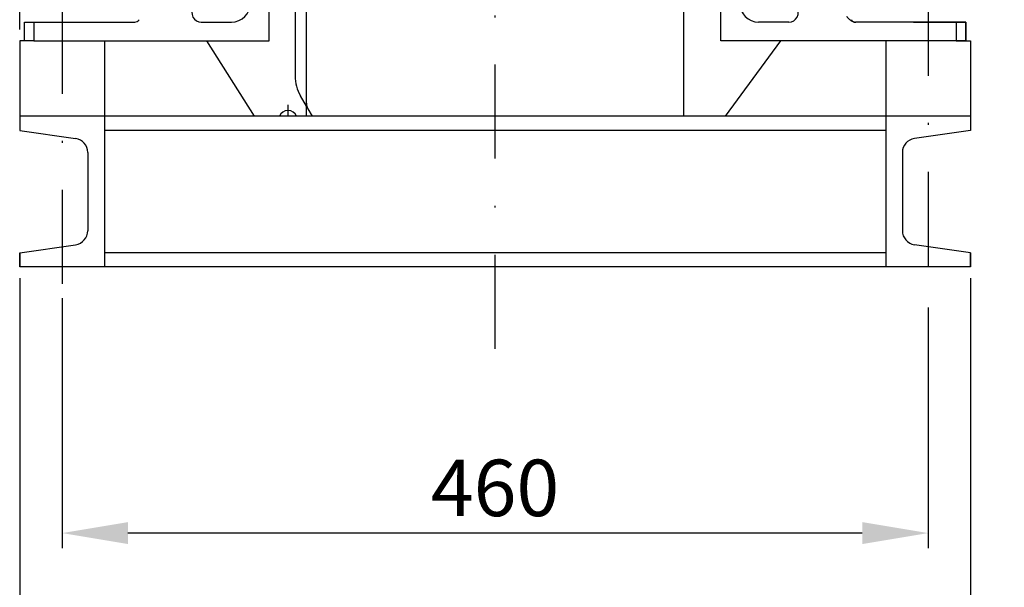
# Model space of a CAD drawing. Extents: x 0 to 358, y 0 to 208.
# Drawn here: x 211 to 263, y 74 to 104 of the extents above; entities that cross this region are included whole.
import ezdxf

# ---------------------------------------------------------------- set-up
doc = ezdxf.new("R2010")
doc.units = 0
doc.header["$LTSCALE"] = 10
doc.linetypes.add('DASHED', pattern=[3.5, 2, -1.5])
doc.linetypes.add('TRAZO_Y_PUNTO', pattern=[1, 0.5, -0.25, 0, -0.25])
doc.layers.get('0').update_dxf_attribs({"color": 40, "linetype": 'CONTINUOUS'})
doc.layers.get('DEFPOINTS').update_dxf_attribs({"linetype": 'CONTINUOUS'})
for name, color, linetype in [('3', 2, 'CONTINUOUS'), ('4', 4, 'TRAZO_Y_PUNTO'), ('7', 5, 'CONTINUOUS'), ('9', 40, 'CONTINUOUS')]:
    doc.layers.add(name, color=color, linetype=linetype)
doc.styles.add('ROMAND', font='romand')
doc.styles.add('ROMANS-3MM', font='romans.shx', dxfattribs={"width": 0.6, "height": 3})
doc.dimstyles.new('STANDARD$0', dxfattribs={"dimtxt": 3, "dimasz": 3.5, "dimexe": 0.8, "dimexo": 0.6, "dimgap": 0.9, "dimtad": 1, "dimdec": 4, "dimzin": 0, "dimdsep": 46, "dimtxsty": 'ROMAND', "dimcen": 0.09, "dimadec": 0, "dimazin": 0, "dimtfac": 1, "dimtdec": 4, "dimtmove": 0, "dimatfit": 3, "dimfxl": 1, "dimtolj": 1, "dimtzin": 0, "dimarcsym": 0})

# ---------------------------------------------------------------- blocks, each defined once
blk = doc.blocks.new('*D87')
at = {"color": 0, "linetype": 'ByBlock'}
for p, q in [((199.477, 89.251), (199.477, 75.964)), ((245.477, 88.751), (245.477, 75.964)), ((241.977, 76.764), (202.977, 76.764))]:
    blk.add_line(p, q, dxfattribs=at)
for points in [[(202.977, 77.348), (202.977, 76.181), (199.477, 76.764)], [(241.977, 77.348), (241.977, 76.181), (245.477, 76.764)]]:
    blk.add_solid(points, dxfattribs=at)
at = {"layer": 'DEFPOINTS', "color": 0, "linetype": 'ByBlock'}
for p in [(199.477, 89.851), (245.477, 89.351), (199.477, 76.764)]:
    blk.add_point(p, dxfattribs=at)
at = {"color": 0, "linetype": 'ByBlock', "insert": (222.477, 79.164), "char_height": 3, "attachment_point": 5, "style": 'ROMANS-3MM'}
blk.add_mtext('\\A1;460', dxfattribs=at)
blk = doc.blocks.new('*D88')
at = {"color": 0, "linetype": 'ByBlock'}
for p, q in [((197.227, 90.305), (197.227, 66.885)), ((247.727, 90.305), (247.727, 66.885)), ((244.227, 67.685), (200.727, 67.685))]:
    blk.add_line(p, q, dxfattribs=at)
for points in [[(200.727, 68.268), (200.727, 67.102), (197.227, 67.685)], [(244.227, 68.268), (244.227, 67.102), (247.727, 67.685)]]:
    blk.add_solid(points, dxfattribs=at)
at = {"layer": 'DEFPOINTS', "color": 0, "linetype": 'ByBlock'}
for p in [(197.227, 90.905), (247.727, 90.905), (197.227, 67.685)]:
    blk.add_point(p, dxfattribs=at)
at = {"color": 0, "linetype": 'ByBlock', "insert": (222.477, 70.085), "char_height": 3, "attachment_point": 5, "style": 'ROMANS-3MM'}
blk.add_mtext('\\A1;505', dxfattribs=at)
blk = doc.blocks.new('*D89')
at = {"color": 0, "linetype": 'ByBlock'}
for p, q in [((211.067, 103.505), (211.067, 165.056)), ((263.367, 130.068), (263.367, 165.056)), ((259.867, 164.256), (214.567, 164.256))]:
    blk.add_line(p, q, dxfattribs=at)
for points in [[(214.567, 164.839), (214.567, 163.672), (211.067, 164.256)], [(259.867, 164.839), (259.867, 163.672), (263.367, 164.256)]]:
    blk.add_solid(points, dxfattribs=at)
at = {"layer": 'DEFPOINTS', "color": 0, "linetype": 'ByBlock'}
for p in [(211.067, 164.256), (263.367, 129.468), (211.067, 102.905)]:
    blk.add_point(p, dxfattribs=at)
at = {"color": 0, "linetype": 'ByBlock', "insert": (237.217, 166.656), "char_height": 3, "attachment_point": 5, "style": 'ROMANS-3MM'}
blk.add_mtext('\\A1;524', dxfattribs=at)

msp = doc.modelspace()

# ---------------------------------------------------------------- linework, layer by layer
at = {"layer": '3', "linetype": 'Continuous'}
for p, q in [((224.316833, 102.905214), (224.316833, 112.505214)), ((248.316833, 102.905214), (248.316833, 112.505214)), ((225.696838, 104.635219), (225.696838, 101.044499)), ((226.296813, 98.905214), (226.296813, 104.641584)), ((246.336853, 98.905214), (246.336853, 104.641639)), ((211.316833, 102.905214), (211.316833, 103.905214)), ((211.316833, 103.905214), (211.816833, 103.905214)), ((211.816833, 103.905214), (211.816833, 102.905214)), ((211.816833, 103.905214), (217.175826, 103.905214)), ((220.713979, 103.905214), (222.316833, 103.905214)), ((251.919687, 103.905214), (250.316833, 103.905214)), ((260.816833, 103.905214), (255.45784, 103.905214)), ((260.816833, 103.905214), (260.816833, 102.905214)), ((261.316833, 103.905214), (260.816833, 103.905214)), ((261.316833, 102.905214), (261.316833, 103.905214)), ((211.066833, 102.905214), (211.066833, 98.905214)), ((211.816833, 102.905214), (211.066833, 102.905214)), ((211.816833, 102.905214), (211.316833, 102.905214)), ((211.816833, 102.905214), (224.316833, 102.905214)), ((215.566833, 102.905214), (215.566833, 90.905214)), ((223.534657, 98.905214), (221.008343, 102.905214)), ((260.816833, 102.905214), (248.316833, 102.905214)), ((251.483804, 102.905214), (248.538012, 98.905214)), ((257.066833, 102.905214), (257.066833, 90.905214)), ((260.816833, 102.905214), (261.566833, 102.905214)), ((261.566833, 102.905214), (261.566833, 98.155214)), ((226.296788, 99.437169), (225.978553, 99.988369)), ((261.566833, 98.905214), (211.066833, 98.905214)), ((257.066833, 98.155214), (215.566833, 98.155214)), ((211.066833, 91.655214), (211.066833, 90.905214)), ((257.066833, 91.655214), (215.566833, 91.655214)), ((261.566833, 91.655214), (261.566833, 90.905214)), ((261.566833, 90.905214), (211.066833, 90.905214))]:
    msp.add_line(p, q, dxfattribs=at)
at = {"layer": '3'}
for p, q in [((211.066833, 98.905214), (211.066833, 98.155214)), ((261.566833, 98.905214), (261.566833, 98.155214)), ((211.066833, 98.155214), (214.037265, 97.727002)), ((261.566833, 98.155214), (258.596401, 97.727002)), ((214.680253, 96.984675), (214.680253, 92.825752)), ((257.953413, 96.984675), (257.953413, 92.825752)), ((211.066833, 91.655214), (214.037265, 92.083426)), ((261.566833, 91.655214), (258.596401, 92.083426)), ((211.066833, 90.905214), (211.066833, 91.655214)), ((261.566833, 90.905214), (261.566833, 91.655214))]:
    msp.add_line(p, q, dxfattribs=at)
at = {"layer": '3', "linetype": 'DASHED'}
msp.add_line((226.379883, 99.293339), (226.603964, 98.905214), dxfattribs=at)
at = {"layer": '3', "linetype": 'Continuous'}
msp.add_lwpolyline([(254.985598, 104.205214), (254.986369, 104.204436), (255.011621, 104.17889), (255.037701, 104.152557), (255.063663, 104.126663), (255.089709, 104.101289), (255.116228, 104.076317), (255.143347, 104.051873), (255.171067, 104.028219), (255.199571, 104.005549), (255.221082, 103.989692), (255.243188, 103.974677), (255.265989, 103.960673), (255.289493, 103.947858), (255.313607, 103.936445), (255.338355, 103.926602), (255.357606, 103.920281), (255.377268, 103.914985), (255.397374, 103.910723), (255.417343, 103.907723), (255.436918, 103.906082), (255.45784, 103.905214)], dxfattribs=at)
for centre, radius, start, end in [((220.713979, 104.405214), 0.5, 145.0975044, 270), ((222.316833, 104.905214), 1, 270, 0), ((250.316833, 104.905214), 1, 180, 270), ((251.919687, 104.405214), 0.5, 270, 34.9024956), ((217.160338, 104.205214), 0.3, 270, 325.0975044), ((255.473328, 104.205214), 0.3, 214.9024956, 270), ((227.816833, 101.044499), 2.119999, 180.00004, 209.99976), ((225.316833, 98.705264), 0.5, 23.5719286, 156.4280714)]:
    msp.add_arc(centre, radius, start, end, dxfattribs=at)
at = {"layer": '3', "linetype": 'DASHED'}
msp.add_arc((226.916808, 99.603334), 0.62, 180.00004, 209.99976, dxfattribs=at)
at = {"layer": '3'}
for centre, start, end in [((213.930253, 96.984675), 360, 81.7968571), ((258.703413, 96.984675), 98.2031429, 180), ((213.930253, 92.825752), 278.2031429, 0), ((258.703413, 92.825752), 180, 261.7968571)]:
    msp.add_arc(centre, 0.75, start, end, dxfattribs=at)
at = {"layer": '4'}
for p, q in [((236.316833, 86.552424), (236.316833, 155.672499)), ((259.316833, 106.049306), (259.316833, 89.351176)), ((213.316833, 105.100475), (213.316833, 89.850953)), ((225.316833, 99.505264), (225.316833, 98.905214))]:
    msp.add_line(p, q, dxfattribs=at)
at = {"layer": '9', "linetype": 'Continuous'}
for p, q in [((223.534657, 98.905214), (221.008343, 102.905214)), ((251.483804, 102.905214), (248.538012, 98.905214))]:
    msp.add_line(p, q, dxfattribs=at)
at = {"layer": '9'}
msp.add_lwpolyline([(258.539412, 103.905214), (261.316833, 103.905214), (261.316833, 102.905214), (258.778505, 102.905214)], dxfattribs=at)

# ---------------------------------------------------------------- dimensions: what is measured, and where the dimension line sits
at = {"layer": '7'}
dim = msp.add_linear_dim(base=(211.066833, 164.255655), p1=(263.366833, 129.467683), p2=(211.066833, 102.905214), text='524', dimstyle='STANDARD$0', override={"dimdec": 0, "dimlfac": 10, "dimtxsty": 'ROMANS-3MM'}, dxfattribs=at)
dim.commit()
dim.dimension.update_dxf_attribs({"geometry": '*D89', "text_midpoint": (237.216833, 166.655655)})
for base, p1, p2, picture, middle in [((211.066833, 67.685079), (261.566833, 90.905214), (211.066833, 90.905214), '*D88', (236.316833, 70.085079)), ((213.316833, 76.764364), (259.316833, 89.351176), (213.316833, 89.850953), '*D87', (236.316833, 79.164364))]:
    dim = msp.add_linear_dim(base=base, p1=p1, p2=p2, dimstyle='STANDARD$0', override={"dimdec": 0, "dimlfac": 10, "dimtxsty": 'ROMANS-3MM'}, dxfattribs=at)
    dim.commit()
    dim.dimension.update_dxf_attribs({"geometry": picture, "text_midpoint": middle, "insert": (13.840133, 0)})

doc.saveas('drawing.dxf')
